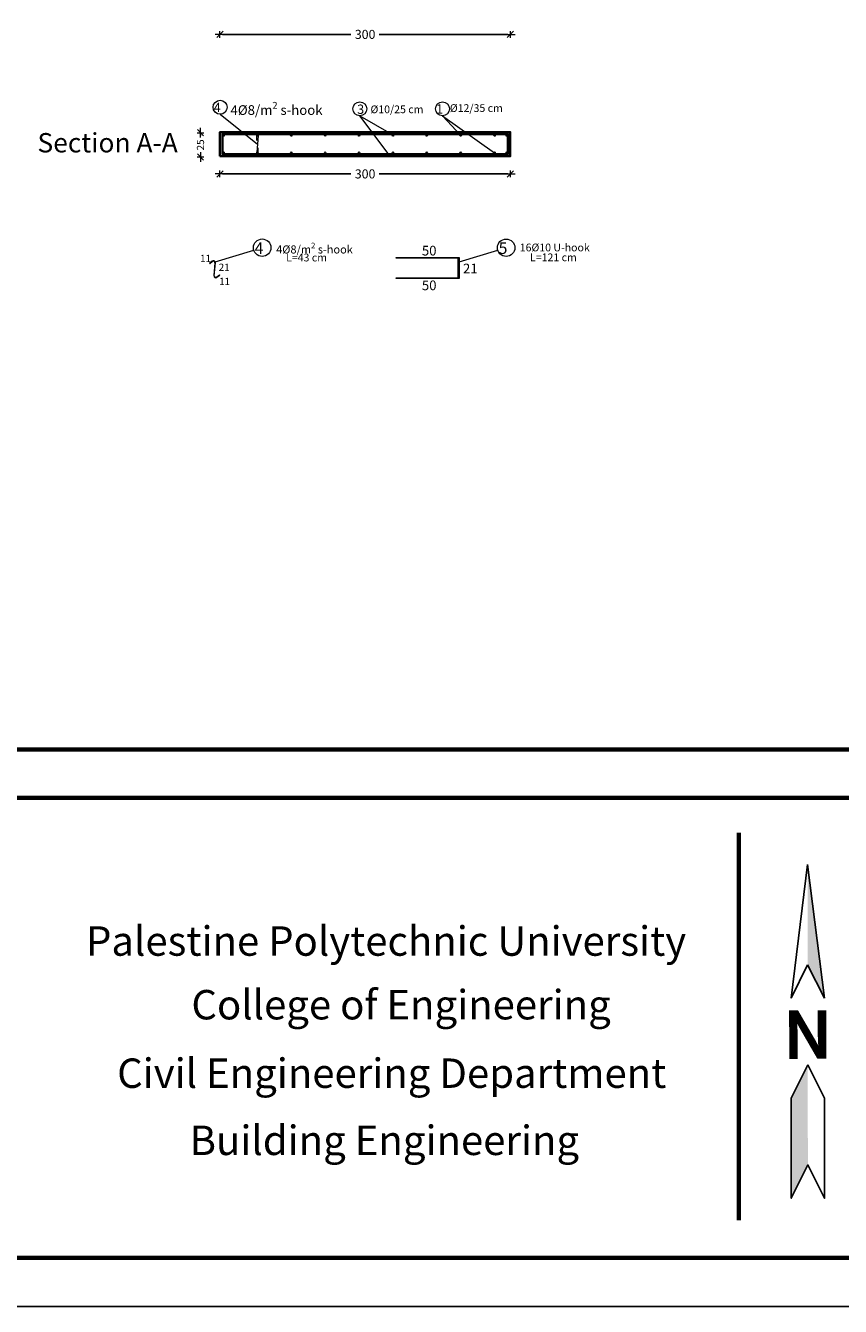
# Model space of a CAD drawing. Units: millimetres. Extents: x 0 to 8090, y 0 to 3437.
# Drawn here: x 281 to 297, y 0 to 26 of the extents above; entities that cross this region are included whole.
import ezdxf
from ezdxf.enums import TextEntityAlignment as Align

# ---------------------------------------------------------------- set-up
doc = ezdxf.new("R2010")
doc.units = ezdxf.units.MM
for name, color, linetype, lineweight in [('Bars', 252, 'Continuous', 9), ('HATCH', 252, 'Continuous', 9), ('Line', 251, 'Continuous', 9), ('shear walls', 65, 'Continuous', 35)]:
    doc.layers.add(name, color=color, linetype=linetype, lineweight=lineweight)
doc.layers.add('dimensions', color=251, linetype='Continuous')
doc.styles.add('ATIR_DIM', font='Atira.shx', dxfattribs={"width": 0.8})
doc.styles.add('ROMANT', font='romant')
doc.styles.add('عربي', font='nasek.shx', dxfattribs={"height": 0.5})
doc.dimstyles.new('ATIR_DIM_3', dxfattribs={"dimtxt": 0.24, "dimasz": 0.05, "dimexe": 0.18, "dimexo": 0.0625, "dimgap": 0.144, "dimtad": 1, "dimdec": 4, "dimlfac": 20, "dimrnd": 1, "dimzin": 12, "dimdsep": 46, "dimtxsty": 'ATIR_DIM', "dimblk": 'ATIR_TICK', "dimcen": 0.0905, "dimse1": 1, "dimse2": 1, "dimadec": 0, "dimazin": 0, "dimtfac": 1, "dimtdec": 4, "dimtmove": 2, "dimatfit": 3, "dimldrblk": 'ATIR_TICK', "dimfxl": 1, "dimtolj": 1, "dimtzin": 12, "dimarcsym": 0})

# ---------------------------------------------------------------- blocks, each defined once
blk = doc.blocks.new('ATIR_TICK')
for p, q in [((-2, 0), (2, 0)), ((-1.3, -1.3), (1.3, 1.3)), ((0, 1.4), (0, -1.4))]:
    blk.add_line(p, q)
blk = doc.blocks.new('*D508')
at = {"layer": 'Defpoints', "color": 0, "transparency": 16777216}
for p in [(284.158, 24.238), (284.158, 23.738), (284.158, 23.738)]:
    blk.add_point(p, dxfattribs=at)
at = {"layer": 'Line', "color": 0, "lineweight": -2, "transparency": 16777216}
for p, q in [((284.158, 24.188), (284.158, 24.185)), ((284.158, 23.788), (284.158, 23.791))]:
    blk.add_line(p, q, dxfattribs=at)
at = {"layer": 'Line', "color": 0, "lineweight": -2, "transparency": 16777216, "xscale": 0.05, "yscale": 0.05, "zscale": 0.05}
for p, rotation in [((284.158, 24.238), 90), ((284.158, 23.738), 270)]:
    blk.add_blockref('ATIR_TICK', p, dxfattribs=dict(at, rotation=rotation))
at = {"layer": 'Line', "color": 0, "transparency": 16777216, "insert": (284.158, 23.988), "char_height": 0.18, "attachment_point": 5, "rotation": 90, "style": 'ATIR_DIM'}
blk.add_mtext('\\A1;{\\H0.83333x;25}', dxfattribs=at)
blk = doc.blocks.new('*D509')
at = {"layer": 'Defpoints', "color": 0, "transparency": 16777216}
for p in [(284.56, 26.27), (290.56, 26.27), (290.56, 26.27)]:
    blk.add_point(p, dxfattribs=at)
at = {"layer": 'Line', "color": 0, "lineweight": -2, "transparency": 16777216}
for p, q in [((284.61, 26.27), (287.268, 26.27)), ((290.51, 26.27), (287.853, 26.27))]:
    blk.add_line(p, q, dxfattribs=at)
at = {"layer": 'Line', "color": 0, "lineweight": -2, "transparency": 16777216, "xscale": 0.05, "yscale": 0.05, "zscale": 0.05, "rotation": 180}
blk.add_blockref('ATIR_TICK', (284.56, 26.27), dxfattribs=at)
at = {"layer": 'Line', "color": 0, "lineweight": -2, "transparency": 16777216, "xscale": 0.05, "yscale": 0.05, "zscale": 0.05}
blk.add_blockref('ATIR_TICK', (290.56, 26.27), dxfattribs=at)
at = {"layer": 'Line', "color": 0, "transparency": 16777216, "insert": (287.56, 26.27), "char_height": 0.15, "attachment_point": 5, "style": 'ATIR_DIM'}
blk.add_mtext('\\A1;{\\H1.25x;300}', dxfattribs=at)
blk = doc.blocks.new('*D510')
at = {"layer": 'Defpoints', "color": 0, "transparency": 16777216}
for p in [(284.56, 23.389), (290.56, 23.389), (290.56, 23.389)]:
    blk.add_point(p, dxfattribs=at)
at = {"layer": 'Line', "color": 0, "lineweight": -2, "transparency": 16777216}
for p, q in [((284.61, 23.389), (287.268, 23.389)), ((290.51, 23.389), (287.853, 23.389))]:
    blk.add_line(p, q, dxfattribs=at)
at = {"layer": 'Line', "color": 0, "lineweight": -2, "transparency": 16777216, "xscale": 0.05, "yscale": 0.05, "zscale": 0.05, "rotation": 180}
blk.add_blockref('ATIR_TICK', (284.56, 23.389), dxfattribs=at)
at = {"layer": 'Line', "color": 0, "lineweight": -2, "transparency": 16777216, "xscale": 0.05, "yscale": 0.05, "zscale": 0.05}
blk.add_blockref('ATIR_TICK', (290.56, 23.389), dxfattribs=at)
at = {"layer": 'Line', "color": 0, "transparency": 16777216, "insert": (287.56, 23.389), "char_height": 0.15, "attachment_point": 5, "style": 'ATIR_DIM'}
blk.add_mtext('\\A1;{\\H1.25x;300}', dxfattribs=at)

msp = doc.modelspace()

# ---------------------------------------------------------------- hatches: boundary and pattern name
at = {"layer": 'Bars', "true_color": 0xf26722}
h = msp.add_hatch(color=30, dxfattribs=at)
h.dxf.hatch_style = 1
h.paths.add_polyline_path([(290.5204875, 24.2136097), (284.6004865, 24.2136097), (284.6004865, 23.7936097), (290.5204875, 23.7936097)])
h.paths.add_polyline_path([(284.6204875, 23.8136097), (284.6204875, 24.1936097), (290.5004875, 24.1936097), (290.5004875, 23.8136097)], flags=16)
at = {"layer": 'Bars'}
h = msp.add_hatch(color=5, dxfattribs=at)
h.dxf.hatch_style = 1
h.paths.add_polyline_path([(284.6204875, 24.1796097, 0.9791695167), (284.6484751, 24.1790205), (284.6484751, 24.1801988, 0.9791695167)])
h = msp.add_hatch(color=5, dxfattribs=at)
h.dxf.hatch_style = 1
h.paths.add_polyline_path([(285.3204875, 24.1796097, 0.9791695167), (285.3484751, 24.1790205), (285.3484751, 24.1801988, 0.9791695167)])
h = msp.add_hatch(color=5, dxfattribs=at)
h.dxf.hatch_style = 1
h.paths.add_polyline_path([(286.0204875, 24.1796097, 0.9791695167), (286.0484751, 24.1790205), (286.0484751, 24.1801988, 0.9791695167)])
h = msp.add_hatch(color=5, dxfattribs=at)
h.dxf.hatch_style = 1
h.paths.add_polyline_path([(286.7204875, 24.1796097, 0.9791695167), (286.7484751, 24.1790205), (286.7484751, 24.1801988, 0.9791695167)])
h = msp.add_hatch(color=5, dxfattribs=at)
h.dxf.hatch_style = 1
h.paths.add_polyline_path([(287.4204875, 24.1796097, 0.9791695167), (287.4484751, 24.1790205), (287.4484751, 24.1801988, 0.9791695167)])
h = msp.add_hatch(color=5, dxfattribs=at)
h.dxf.hatch_style = 1
h.paths.add_polyline_path([(288.1204875, 24.1796097, 0.9791695167), (288.1484751, 24.1790205), (288.1484751, 24.1801988, 0.9791695167)])
h = msp.add_hatch(color=5, dxfattribs=at)
h.dxf.hatch_style = 1
h.paths.add_polyline_path([(288.8204875, 24.1796097, 0.9791695167), (288.8484751, 24.1790205), (288.8484751, 24.1801988, 0.9791695167)])
h = msp.add_hatch(color=5, dxfattribs=at)
h.dxf.hatch_style = 1
h.paths.add_polyline_path([(289.5204875, 24.1796097, 0.9791695167), (289.5484751, 24.1790205), (289.5484751, 24.1801988, 0.9791695167)])
h = msp.add_hatch(color=5, dxfattribs=at)
h.dxf.hatch_style = 1
h.paths.add_polyline_path([(290.2204875, 24.1796097, 0.9791695167), (290.2484751, 24.1790205), (290.2484751, 24.1801988, 0.9791695167)])
h = msp.add_hatch(color=5, dxfattribs=at)
h.dxf.hatch_style = 1
h.paths.add_polyline_path([(290.4724875, 24.1796097, 0.9791695167), (290.5004751, 24.1790205), (290.5004751, 24.1801988, 0.9791695167)])
h = msp.add_hatch(color=5, dxfattribs=at)
h.dxf.hatch_style = 1
h.paths.add_polyline_path([(284.6204875, 23.8276097, -0.9791695167), (284.6484751, 23.8281988), (284.6484751, 23.8270205, -0.9791695167)])
h = msp.add_hatch(color=5, dxfattribs=at)
h.dxf.hatch_style = 1
h.paths.add_polyline_path([(285.3204875, 23.8276097, -0.9791695167), (285.3484751, 23.8281988), (285.3484751, 23.8270205, -0.9791695167)])
h = msp.add_hatch(color=5, dxfattribs=at)
h.dxf.hatch_style = 1
h.paths.add_polyline_path([(286.0204875, 23.8276097, -0.9791695167), (286.0484751, 23.8281988), (286.0484751, 23.8270205, -0.9791695167)])
h = msp.add_hatch(color=5, dxfattribs=at)
h.dxf.hatch_style = 1
h.paths.add_polyline_path([(286.7204875, 23.8276097, -0.9791695167), (286.7484751, 23.8281988), (286.7484751, 23.8270205, -0.9791695167)])
h = msp.add_hatch(color=5, dxfattribs=at)
h.dxf.hatch_style = 1
h.paths.add_polyline_path([(287.4204875, 23.8276097, -0.9791695167), (287.4484751, 23.8281988), (287.4484751, 23.8270205, -0.9791695167)])
h = msp.add_hatch(color=5, dxfattribs=at)
h.dxf.hatch_style = 1
h.paths.add_polyline_path([(288.1204875, 23.8276097, -0.9791695167), (288.1484751, 23.8281988), (288.1484751, 23.8270205, -0.9791695167)])
h = msp.add_hatch(color=5, dxfattribs=at)
h.dxf.hatch_style = 1
h.paths.add_polyline_path([(288.8204875, 23.8276097, -0.9791695167), (288.8484751, 23.8281988), (288.8484751, 23.8270205, -0.9791695167)])
h = msp.add_hatch(color=5, dxfattribs=at)
h.dxf.hatch_style = 1
h.paths.add_polyline_path([(289.5204875, 23.8276097, -0.9791695167), (289.5484751, 23.8281988), (289.5484751, 23.8270205, -0.9791695167)])
h = msp.add_hatch(color=5, dxfattribs=at)
h.dxf.hatch_style = 1
h.paths.add_polyline_path([(290.2204875, 23.8276097, -0.9791695167), (290.2484751, 23.8281988), (290.2484751, 23.8270205, -0.9791695167)])
h = msp.add_hatch(color=5, dxfattribs=at)
h.dxf.hatch_style = 1
h.paths.add_polyline_path([(290.4724875, 23.8276097, -0.9791695167), (290.5004751, 23.8281988), (290.5004751, 23.8270205, -0.9791695167)])
at = {"layer": 'Bars', "lineweight": 20, "true_color": 0x58ba48}
h = msp.add_hatch(color=85, dxfattribs=at)
h.dxf.hatch_style = 1
h.paths.add_polyline_path([(284.4649949, 21.5522363, 0.6558133568), (284.4002303, 21.5867204), (284.3438005, 21.5418638), (284.3500035, 21.5340603), (284.4064564, 21.5789353, -0.6558133568), (284.4550298, 21.5530722), (284.4339114, 21.2875834, 0.6558133568), (284.4986759, 21.2530993), (284.5550721, 21.2979292), (284.548869, 21.3057326), (284.4924499, 21.2608844, -0.6558133568), (284.4438765, 21.2867475)])
at = {"layer": 'Bars', "lineweight": 15}
h = msp.add_hatch(color=244, dxfattribs=at)
h.dxf.hatch_style = 1
h.paths.add_polyline_path([(288.2012403, 21.6657472), (288.2012403, 21.6457472), (289.4812403, 21.6457472), (289.4812403, 21.2457472), (288.2012403, 21.2457472), (288.2012403, 21.2257472), (289.5012403, 21.2257472), (289.5012403, 21.6657472)])

# ---------------------------------------------------------------- linework, layer by layer
at = {"color": 251, "true_color": 0x636466}
for p, q in [((296.7025507, 9.1237502), (296.3607633, 6.3675606)), ((297.0497265, 6.3682342), (296.7025507, 9.1237502)), ((296.3607633, 6.3675606), (296.7045714, 7.0568606)), ((296.7045714, 7.0568606), (297.0497265, 6.3682342))]:
    msp.add_line(p, q, dxfattribs=at)
msp.add_lwpolyline([(296.706592, 4.989971), (297.0517472, 4.3013445), (297.0537679, 2.2344549), (296.7086127, 2.9230813), (296.3648047, 2.2337813), (296.362784, 4.300671), (296.706592, 4.989971)], dxfattribs=at)
for points in [[(296.7025507, 9.1237502), (296.7045714, 7.0568606), (297.0497265, 6.3682342)], [(296.706592, 4.989971), (296.7086127, 2.9230813), (296.362784, 4.300671), (296.3648047, 2.2337813)]]:
    msp.add_solid(points, dxfattribs=at)
at = {"layer": 'Bars', "color": 85, "lineweight": 20, "true_color": 0x58ba48}
for p, q in [((284.4002303, 21.5867204), (284.3438005, 21.5418638)), ((284.3500231, 21.5340357), (284.3438005, 21.5418638)), ((284.4064564, 21.5789353), (284.3500035, 21.5340603)), ((284.4550298, 21.5530722), (284.4339114, 21.2875834)), ((284.4438765, 21.2867475), (284.4649949, 21.5522363)), ((284.4924499, 21.2608844), (284.548869, 21.3057326)), ((284.4986759, 21.2530993), (284.5550721, 21.2979292)), ((284.5488494, 21.3057572), (284.5550721, 21.2979292))]:
    msp.add_line(p, q, dxfattribs=at)
at = {"layer": 'Bars', "color": 30, "true_color": 0xf26722}
for points in [[(284.6004865, 23.7936097), (290.5204875, 23.7936097), (290.5204875, 24.2136097), (284.6004865, 24.2136097)], [(284.6204875, 23.8136097), (290.5004875, 23.8136097), (290.5004875, 24.1936097), (284.6204875, 24.1936097)]]:
    msp.add_lwpolyline(points, close=True, dxfattribs=at)
at = {"layer": 'Bars', "color": 85, "lineweight": 20, "true_color": 0x58ba48}
for points in [[(285.3486553, 24.1816789), (285.3206553, 23.8296789)], [(285.3206553, 24.0816789), (285.3206553, 24.1816789)], [(285.3486553, 23.8296789), (285.3486553, 23.9296789)]]:
    msp.add_lwpolyline(points, dxfattribs=at)
at = {"layer": 'Bars', "color": 244, "lineweight": 15}
msp.add_lwpolyline([(288.2012403, 21.2457472), (289.4812403, 21.2457472), (289.4812403, 21.6457472), (288.2012403, 21.6457472), (288.2012403, 21.6657472), (289.5012403, 21.6657472), (289.5012403, 21.2257472), (288.2012403, 21.2257472)], close=True, dxfattribs=at)
at = {"layer": 'Bars', "color": 5}
for centre in [(284.6344875, 24.1796097), (285.3344875, 24.1796097), (286.0344875, 24.1796097), (286.7344875, 24.1796097), (287.4344875, 24.1796097), (288.1344875, 24.1796097), (288.8344875, 24.1796097), (289.5344875, 24.1796097), (290.2344875, 24.1796097), (290.4864875, 24.1796097), (284.6344875, 23.8276097), (285.3344875, 23.8276097), (286.0344875, 23.8276097), (286.7344875, 23.8276097), (287.4344875, 23.8276097), (288.1344875, 23.8276097), (288.8344875, 23.8276097), (289.5344875, 23.8276097), (290.2344875, 23.8276097), (290.4864875, 23.8276097)]:
    msp.add_circle(centre, 0.014, dxfattribs=at)
at = {"layer": 'Bars', "color": 85, "lineweight": 20, "true_color": 0x58ba48}
for centre, radius, start, end in [((284.4251208, 21.5554081), 0.04, 355.45195759, 128.48154811), ((284.4251243, 21.555451), 0.03, 355.45195759, 128.48154811), ((284.4737854, 21.2844116), 0.04, 175.45195759, 308.48154811), ((284.473782, 21.2843687), 0.03, 175.45195759, 308.48154811)]:
    msp.add_arc(centre, radius, start, end, dxfattribs=at)
at = {"layer": 'dimensions', "lineweight": 70}
msp.add_line((295.2796218, 9.7831387), (295.2796218, 1.7831387), dxfattribs=at)
at = {"layer": 'dimensions'}
msp.add_lwpolyline([(270.3328802, 59.4), (354.4328802, 59.4), (354.4328802, 0), (270.3328802, 0)], close=True, dxfattribs=at)
at = {"layer": 'dimensions', "lineweight": 70}
for points in [[(271.3328802, 58.4), (353.4328802, 58.4), (353.4328802, 11.5), (271.3328802, 11.5)], [(271.3328802, 10.5), (353.4328802, 10.5), (353.4328802, 1), (271.3328802, 1)]]:
    msp.add_lwpolyline(points, close=True, dxfattribs=at)
at = {"layer": 'HATCH'}
for p, q in [((284.5628473, 24.621232), (285.3346553, 24.0056789)), ((287.4497557, 24.5904791), (288.0987985, 24.2136097)), ((288.0350011, 23.8136097), (287.4497557, 24.5904791)), ((289.1574578, 24.5904792), (290.2344875, 23.8276097)), ((289.5344875, 24.1796097), (289.1574578, 24.5904792)), ((284.4604106, 21.5742398), (285.2606205, 21.8132048)), ((289.5012403, 21.5735021), (290.3014502, 21.8124671))]:
    msp.add_line(p, q, dxfattribs=at)
for centre, radius in [((284.5628473, 24.765232), 0.144), ((287.4497557, 24.7344791), 0.144), ((289.1574578, 24.7344792), 0.144), ((285.4330943, 21.8647102), 0.18), ((290.473924, 21.8639725), 0.18)]:
    msp.add_circle(centre, radius, dxfattribs=at)
at = {"layer": 'shear walls'}
msp.add_lwpolyline([(284.5604875, 23.7536097), (290.5604875, 23.7536097), (290.5604875, 24.2536097), (284.5604875, 24.2536097)], close=True, dxfattribs=at)

# ---------------------------------------------------------------- texts
at = {"color": 251, "true_color": 0x636466, "style": 'ROMANT'}
for p in [(296.6790275, 5.1124998), (296.706586, 5.1125267), (296.7341445, 5.1125537)]:
    msp.add_text('N', height=1.0018139, rotation=0.05601483, dxfattribs=at).set_placement(p, align=Align.CENTER)
at = {"color": 0, "char_height": 0.6075, "attachment_point": 3, "style": 'عربي'}
for s, insert, width in [('{\\fConstantia|b0|i0|c0|p18;\\C251;\\c6710371;Palestine Polytechnic University}', (294.1939421, 7.8490876), 13.39067586), ('{\\fConstantia|b0|i0|c0|p18;\\C251;\\c6710371;College of Engineering}', (292.6359267, 6.5345786), 10.037832974), ('{\\fConstantia|b0|i0|c0|p18;\\C251;\\c6710371;Civil Engineering Department}', (293.7830759, 5.120031), 12.189056995), ('{\\fConstantia|b0|i0|c0|p18;\\C251;\\c6710371;Building Engineering}', (291.9813625, 3.7332798), 10.037832974)]:
    msp.add_mtext(s, dxfattribs=dict(at, insert=insert, width=width))
at = {"layer": 'dimensions', "lineweight": 70, "insert": (280.7884424, 24.2325224), "char_height": 0.4, "width": 2.924872152, "attachment_point": 1, "style": 'عربي'}
msp.add_mtext('\\A1;{\\fAndalus|b1|i0|c0|p18;Section A-A}', dxfattribs=at)
at = {"layer": 'Line', "lineweight": 50, "style": 'عربي'}
for s, insert, char_height, width, attachment_point in [('\\A1;{\\fAndalus|b1|i0|c0|p18;\\H0.83333x;4%%C8/m\\H0.7x;\\S2^ ;\\H1.42857x; s-hook}', (284.7788336, 24.8757177), 0.24, 2.419293186, 1), ('\\A1;{\\fAndalus|b1|i0|c0|p18;\\W8.40767; \\W1;4}', (283.939043, 24.8578691), 0.192, 1.935434549, 1), ('\\A1;{\\fAndalus|b1|i0|c0|p18;%%C10/25 cm}', (287.6703485, 24.8025994), 0.16, 1.935434549, 1), ('\\A1;{\\fAndalus|b1|i0|c0|p18;\\W8.40767; \\W1;1}', (288.5336536, 24.8271162), 0.192, 1.935434549, 1), ('\\A1;{\\fAndalus|b1|i0|c0|p18;\\W8.40767; \\H0.83333x;\\W1;%%C12/35 cm}', (288.8171752, 24.828343), 0.192, 1.935434549, 1), ('\\A1;{\\fAndalus|b1|i0|c0|p18;\\W8.40767; \\W1;4}', (284.6613732, 21.9769219), 0.24, 2.419293186, 1), ('\\A1;{\\fAndalus|b1|i0|c0|p18;\\H0.83333x;4%%C8/m\\H0.7x;\\S2^ ;\\H1.42857x; s-hook}', (285.7219543, 21.9688742), 0.2, 2.709372942, 1), ('\\A1;{\\fAndalus|b1|i0|c0|p18;\\W8.40767; \\W1;5}', (289.7022029, 21.9761842), 0.24, 2.419293186, 1), ('\\A1;{\\fAndalus|b1|i0|c0|p18;16%%C10 U-hook}', (290.755111, 21.9493639), 0.16, 2.167498354, 1), ('\\A1;{\\fAndalus|b1|i0|c0|p18;11}', (284.1484561, 21.7179235), 0.15, 0.444375119, 1), ('\\A1;{\\fAndalus|b1|i0|c0|p18;\\W8.40767; \\H0.83333x;\\W1;L=43 cm}', (285.4341804, 21.7418169), 0.192, 2.104490751, 1), ('\\A1;{\\fAndalus|b1|i0|c0|p18;50}', (288.7323818, 21.904016), 0.2, 0.444375119, 1), ('\\A1;{\\fAndalus|b1|i0|c0|p18;\\W8.40767; \\H0.83333x;\\W1;L=121 cm}', (290.4745096, 21.745887), 0.192, 2.104490751, 1), ('\\A1;{\\fAndalus|b1|i0|c0|p18;21}', (284.5335267, 21.5351357), 0.15, 0.444375119, 1), ('\\A1;{\\fAndalus|b1|i0|c0|p18;21}', (289.5820327, 21.5351357), 0.2, 0.444375119, 1), ('\\A1;{\\fAndalus|b1|i0|c0|p18;11}', (284.5428492, 21.24276), 0.15, 0.444375119, 1), ('\\A1;{\\fAndalus|b1|i0|c0|p18;50}', (288.7323818, 20.9874784), 0.2, 0.444375119, 7)]:
    msp.add_mtext(s, dxfattribs=dict(at, insert=insert, char_height=char_height, width=width, attachment_point=attachment_point))
at = {"layer": 'Line', "lineweight": 50, "insert": (287.3948909, 24.8208115), "char_height": 0.192, "attachment_point": 1, "style": 'عربي'}
msp.add_mtext('\\A1;{\\fAndalus|b1|i0|c0|p18;3}', dxfattribs=at)

# ---------------------------------------------------------------- dimensions: what is measured, and where the dimension line sits
at = {"layer": 'Line'}
for base, p1, p2, angle, text, override, picture, middle in [((290.5604875, 26.2699527), (284.5604875, 26.2699527), (290.5604875, 26.2699527), 0, '{\\H1.25x;300}', {"dimtxt": 0.15, "dimgap": 0.1, "dimpost": ' '}, '*D509', (287.5604875, 26.2699527)), ((284.158223, 23.7382146), (284.158223, 24.2382146), (284.158223, 23.7382146), 270, '{\\H0.83333x;25}', {"dimtxt": 0.18, "dimgap": 0.1, "dimtad": 3, "dimpost": ' '}, '*D508', (284.158223, 23.9882146)), ((290.5604875, 23.3886011), (284.5604875, 23.3886011), (290.5604875, 23.3886011), 0, '{\\H1.25x;300}', {"dimtxt": 0.15, "dimgap": 0.1, "dimpost": ' '}, '*D510', (287.5604875, 23.3886011))]:
    dim = msp.add_linear_dim(base=base, p1=p1, p2=p2, angle=angle, text=text, dimstyle='ATIR_DIM_3', override=override, dxfattribs=at)
    dim.commit()
    dim.dimension.update_dxf_attribs({"geometry": picture, "text_midpoint": middle, "dimtype": 161})

doc.saveas('drawing.dxf')
